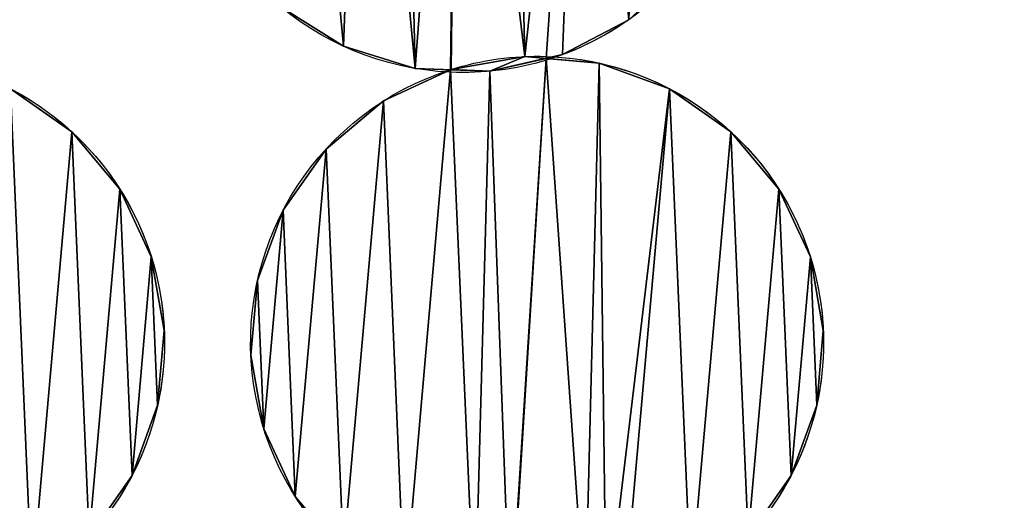
# Model space of a CAD drawing. Extents: x -47273 to 26953, y 893 to 62795.
# Drawn here: x 11868 to 12156, y 13834 to 13975 of the extents above; entities that cross this region are included whole.
import ezdxf

# ---------------------------------------------------------------- set-up
doc = ezdxf.new("R2010")
doc.units = 0
doc.layers.get('0').update_dxf_attribs({"color": 13, "linetype": 'CONTINUOUS'})

# ---------------------------------------------------------------- blocks, each defined once
blk = doc.blocks.new('COMPONENT_9')
mesh = blk.add_polyface()
corners = [(30672.2, 25579.4), (0, 0), (0, 25579.4), (30672.2, 0)]
mesh.append_faces([[corners[k] for k in face] for face in [(0, 1, 2), (1, 0, 3)]], dxfattribs={"vtx0": -1})
blk = doc.blocks.new('COMPONENT_11')
for p, q in [((7935.97, 4504.87, 1500), (7935.97, 4504.87)), ((7852.51, 4497.08, 1500), (7852.51, 4497.08)), ((7916.62, 4494.65, 1500), (7916.62, 4494.65)), ((7905.56, 4494.1, 1500), (7905.56, 4494.1)), ((7927.35, 4492.17, 1500), (7927.35, 4492.17)), ((7873.42, 4490.62, 1500), (7873.42, 4490.62)), ((7884.01, 4490.32, 1500), (7884.01, 4490.32)), ((7895.29, 4489.79, 1500), (7895.29, 4489.79)), ((7947.91, 4484.67, 1500), (7947.91, 4484.67)), ((7864.17, 4481.09, 1500), (7864.17, 4481.09)), ((7772.99, 4472.1, 1202.22), (7772.99, 4472.1)), ((7965.82, 4472.1, 1500), (7965.82, 4472.1)), ((7847.39, 4467.04, 1500), (7847.39, 4467.04)), ((7787.04, 4455.32, 1202.22), (7787.04, 4455.32)), ((7979.87, 4455.32, 1500), (7979.87, 4455.32)), ((7834.82, 4449.12, 1500), (7834.82, 4449.12)), ((7796.27, 4435.49, 1202.22), (7796.27, 4435.49)), ((7989.1, 4435.49, 1500), (7989.1, 4435.49)), ((7827.32, 4428.57, 1500), (7827.32, 4428.57)), ((7800.05, 4413.93, 1202.22), (7800.05, 4413.93)), ((7992.88, 4413.93, 1500), (7992.88, 4413.93)), ((7825.39, 4406.77, 1500), (7825.39, 4406.77)), ((7798.12, 4392.14, 1202.22), (7798.12, 4392.14)), ((7990.95, 4392.14, 1500), (7990.95, 4392.14)), ((7829.17, 4385.22, 1500), (7829.17, 4385.22)), ((7790.62, 4371.58, 1202.22), (7790.62, 4371.58)), ((7983.45, 4371.58, 1500), (7983.45, 4371.58)), ((7838.4, 4365.38, 1500), (7838.4, 4365.38))]:
    blk.add_line(p, q)
at = {"extrusion": (6.8374e-16, 1.27532e-17, -1)}
blk.add_arc((-7887.5, 4573.25, -1500), 83.82, 88.9314, 234.6729, dxfattribs=at)
at = {"extrusion": (7.17894e-16, -3.18582e-17, -1)}
blk.add_arc((-7887.5, 4573.25, -1500), 83.82, 272.541, 69.533, dxfattribs=at)
at = {"extrusion": (2.47328e-15, -1.09757e-16, -1)}
blk.add_arc((-7887.5, 4573.25), 83.82, 272.541, 69.533, dxfattribs=at)
at = {"extrusion": (2.21811e-15, 1.98856e-16, -1)}
blk.add_arc((-7694.67, 4573.25), 83.82, 189.6729, 253.0678, dxfattribs=at)
at = {"extrusion": (2.24178e-15, 3.37723e-16, -1)}
blk.add_arc((-7887.5, 4573.25), 83.82, 189.6729, 253.0678, dxfattribs=at)
at = {"extrusion": (6.55337e-16, 4.6447e-16, -1)}
blk.add_arc((-7887.5, 4573.25, -1500), 83.82, 234.6729, 253.0678, dxfattribs=at)
at = {"extrusion": (4.58342e-16, -1.44904e-17, -1)}
blk.add_arc((-7716.31, 4410.35, -1202.22), 83.82, 91.8108, 237.5522, dxfattribs=at)
at = {"extrusion": (5.5737e-16, 2.91413e-16, -1)}
blk.add_arc((-7716.31, 4410.35), 83.82, 91.8108, 192.5522, dxfattribs=at)
at = {"extrusion": (5.78238e-16, 1.83291e-16, -1)}
blk.add_arc((-7909.14, 4410.35, -1500), 83.82, 72.4124, 91.8108, dxfattribs=at)
at = {"extrusion": (8.95044e-16, 2.83712e-16, -1)}
blk.add_arc((-7909.14, 4410.35), 83.82, 72.4124, 91.8108, dxfattribs=at)
at = {"extrusion": (9.19447e-16, 1.05561e-15, -1)}
blk.add_arc((-7909.14, 4410.35), 83.82, 91.8108, 192.5522, dxfattribs=at)
at = {"extrusion": (5.71872e-16, -1.80796e-17, -1)}
blk.add_arc((-7909.14, 4410.35, -1500), 83.82, 91.8108, 237.5522, dxfattribs=at)
at = {"extrusion": (7.29159e-16, 2.21984e-16, -1)}
blk.add_arc((-7887.5, 4573.25, -1500), 83.82, 253.0678, 272.541, dxfattribs=at)
at = {"extrusion": (2.46116e-15, -3.82893e-16, -1)}
blk.add_arc((-7887.5, 4573.25), 83.82, 253.0678, 272.541, dxfattribs=at)
at = {"extrusion": (6.56071e-16, -6.22516e-17, -1)}
blk.add_arc((-7909.14, 4410.35, -1500), 83.82, 275.4203, 72.4124, dxfattribs=at)
at = {"extrusion": (1.01552e-15, -9.63581e-17, -1)}
blk.add_arc((-7909.14, 4410.35), 83.82, 275.4203, 72.4124, dxfattribs=at)
at = {"extrusion": (2.2253e-15, 8.71826e-17, -1)}
blk.add_arc((-7716.31, 4410.35), 83.82, 192.5522, 255.9471, dxfattribs=at)
at = {"extrusion": (2.25591e-15, 2.24685e-16, -1)}
blk.add_arc((-7909.14, 4410.35), 83.82, 192.5522, 255.9471, dxfattribs=at)
at = {"color": 253}
mesh = blk.add_polyface(dxfattribs=at)
corners = [(7612.04, 4587.34), (7616.07, 4544.13), (7611.22, 4565.47), (7618.51, 4608.24), (7626.29, 4524.78), (7630.16, 4626.76), (7641.16, 4508.74), (7646.2, 4641.64), (7659.68, 4497.08), (7665.37, 4651.76), (7680.59, 4490.62), (7676.85, 4651.9), (7693.12, 4656.47), (7690.99, 4490.23), (7691.18, 4490.32), (7712.73, 4494.1), (7708.76, 4655.88), (7729.66, 4649.42), (7718.94, 4493.55), (7723.79, 4494.65), (7743.14, 4504.87), (7748.18, 4637.77), (7759.19, 4519.74), (7763.06, 4621.72), (7770.84, 4538.26), (7773.27, 4602.37), (7777.3, 4559.17), (7778.13, 4581.03)]
mesh.append_faces([[corners[k] for k in face] for face in [(0, 1, 2), (26, 25, 27)]], dxfattribs={"vtx0": -1, "color": 253})
mesh.append_faces([[corners[k] for k in face] for face in [(1, 3, 4), (4, 5, 6), (6, 7, 8), (8, 9, 10), (10, 12, 13), (13, 12, 14), (14, 12, 15), (15, 17, 18), (18, 17, 19), (19, 17, 20), (20, 21, 22), (22, 23, 24), (24, 25, 26)]], dxfattribs={"vtx0": -1, "vtx1": -1, "color": 253})
mesh.append_faces([[corners[k] for k in face] for face in [(1, 0, 3), (4, 3, 5), (6, 5, 7), (8, 7, 9), (10, 9, 11), (10, 11, 12), (15, 12, 16), (15, 16, 17), (20, 17, 21), (22, 21, 23), (24, 23, 25)]], dxfattribs={"vtx0": -1, "vtx2": -1, "color": 253})
at = {"color": 9}
mesh = blk.add_polyface(dxfattribs=at)
corners = [(7616.07, 4544.13, 1202.22), (7612.04, 4587.34, 1202.22), (7611.22, 4565.47, 1202.22), (7618.51, 4608.24, 1202.22), (7626.29, 4524.78, 1202.22), (7630.16, 4626.76, 1202.22), (7641.16, 4508.74, 1202.22), (7646.2, 4641.64, 1202.22), (7659.68, 4497.08, 1202.22), (7665.37, 4651.76, 1202.22), (7680.59, 4490.62, 1202.22), (7676.85, 4651.9, 1202.22), (7693.12, 4656.47, 1202.22), (7690.99, 4490.23, 1202.22), (7691.18, 4490.32, 1202.22), (7712.73, 4494.1, 1202.22), (7708.76, 4655.88, 1202.22), (7729.66, 4649.42, 1202.22), (7718.94, 4493.55, 1202.22), (7723.79, 4494.65, 1202.22), (7743.14, 4504.87, 1202.22), (7748.18, 4637.77, 1202.22), (7759.19, 4519.74, 1202.22), (7763.06, 4621.72, 1202.22), (7770.84, 4538.26, 1202.22), (7773.27, 4602.37, 1202.22), (7777.3, 4559.17, 1202.22), (7778.13, 4581.03, 1202.22)]
mesh.append_faces([[corners[k] for k in face] for face in [(0, 1, 2), (25, 26, 27)]], dxfattribs={"vtx0": -1, "color": 9})
mesh.append_faces([[corners[k] for k in face] for face in [(1, 0, 3), (3, 4, 5), (5, 6, 7), (7, 8, 9), (9, 10, 11), (11, 10, 12), (12, 15, 16), (16, 15, 17), (17, 20, 21), (21, 22, 23), (23, 24, 25)]], dxfattribs={"vtx0": -1, "vtx1": -1, "color": 9})
mesh.append_faces([[corners[k] for k in face] for face in [(3, 0, 4), (5, 4, 6), (7, 6, 8), (9, 8, 10), (12, 10, 13), (12, 13, 14), (12, 14, 15), (17, 15, 18), (17, 18, 19), (17, 19, 20), (21, 20, 22), (23, 22, 24), (25, 24, 26)]], dxfattribs={"vtx0": -1, "vtx2": -1, "color": 9})
mesh = blk.add_polyface(dxfattribs=at)
corners = [(7808.9, 4544.13, 1500), (7804.87, 4587.34, 1500), (7804.05, 4565.47, 1500), (7811.34, 4608.24, 1500), (7819.12, 4524.78, 1500), (7822.99, 4626.76, 1500), (7833.99, 4508.74, 1500), (7839.03, 4641.64, 1500), (7852.51, 4497.08, 1500), (7858.2, 4651.76, 1500), (7873.42, 4490.62, 1500), (7869.68, 4651.9, 1500), (7885.95, 4656.47, 1500), (7883.82, 4490.23, 1500), (7884.01, 4490.32, 1500), (7905.56, 4494.1, 1500), (7901.59, 4655.88, 1500), (7922.49, 4649.42, 1500), (7911.77, 4493.55, 1500), (7916.62, 4494.65, 1500), (7935.97, 4504.87, 1500), (7941.01, 4637.77, 1500), (7952.02, 4519.74, 1500), (7955.89, 4621.72, 1500), (7963.67, 4538.26, 1500), (7966.1, 4602.37, 1500), (7970.13, 4559.17, 1500), (7970.96, 4581.03, 1500)]
mesh.append_faces([[corners[k] for k in face] for face in [(0, 1, 2), (25, 26, 27)]], dxfattribs={"vtx0": -1, "color": 9})
mesh.append_faces([[corners[k] for k in face] for face in [(1, 0, 3), (3, 4, 5), (5, 6, 7), (7, 8, 9), (9, 10, 11), (11, 10, 12), (12, 15, 16), (16, 15, 17), (17, 20, 21), (21, 22, 23), (23, 24, 25)]], dxfattribs={"vtx0": -1, "vtx1": -1, "color": 9})
mesh.append_faces([[corners[k] for k in face] for face in [(3, 0, 4), (5, 4, 6), (7, 6, 8), (9, 8, 10), (12, 10, 13), (12, 13, 14), (12, 14, 15), (17, 15, 18), (17, 18, 19), (17, 19, 20), (21, 20, 22), (23, 22, 24), (25, 24, 26)]], dxfattribs={"vtx0": -1, "vtx2": -1, "color": 9})
at = {"color": 253}
mesh = blk.add_polyface(dxfattribs=at)
corners = [(7804.87, 4587.34), (7808.9, 4544.13), (7804.05, 4565.47), (7811.34, 4608.24), (7819.12, 4524.78), (7822.99, 4626.76), (7833.99, 4508.74), (7839.03, 4641.64), (7852.51, 4497.08), (7858.2, 4651.76), (7873.42, 4490.62), (7869.68, 4651.9), (7885.95, 4656.47), (7883.82, 4490.23), (7884.01, 4490.32), (7905.56, 4494.1), (7901.59, 4655.88), (7922.49, 4649.42), (7911.77, 4493.55), (7916.62, 4494.65), (7935.97, 4504.87), (7941.01, 4637.77), (7952.02, 4519.74), (7955.89, 4621.72), (7963.67, 4538.26), (7966.1, 4602.37), (7970.13, 4559.17), (7970.96, 4581.03)]
mesh.append_faces([[corners[k] for k in face] for face in [(0, 1, 2), (26, 25, 27)]], dxfattribs={"vtx0": -1, "color": 253})
mesh.append_faces([[corners[k] for k in face] for face in [(1, 3, 4), (4, 5, 6), (6, 7, 8), (8, 9, 10), (10, 12, 13), (13, 12, 14), (14, 12, 15), (15, 17, 18), (18, 17, 19), (19, 17, 20), (20, 21, 22), (22, 23, 24), (24, 25, 26)]], dxfattribs={"vtx0": -1, "vtx1": -1, "color": 253})
mesh.append_faces([[corners[k] for k in face] for face in [(1, 0, 3), (4, 3, 5), (6, 5, 7), (8, 7, 9), (10, 9, 11), (10, 11, 12), (15, 12, 16), (15, 16, 17), (20, 17, 21), (22, 21, 23), (24, 23, 25)]], dxfattribs={"vtx0": -1, "vtx2": -1, "color": 253})
at = {"color": 31}
mesh = blk.add_polyface(dxfattribs=at)
corners = [(7759.19, 4519.74, 1202.22), (7743.14, 4504.87), (7759.19, 4519.74), (7743.14, 4504.87, 1202.22)]
mesh.append_faces([[corners[k] for k in face] for face in [(0, 1, 2), (1, 0, 3)]], dxfattribs={"vtx0": -1, "color": 31})
mesh = blk.add_polyface(dxfattribs=at)
corners = [(7952.02, 4519.74, 1500), (7935.97, 4504.87), (7952.02, 4519.74), (7935.97, 4504.87, 1500)]
mesh.append_faces([[corners[k] for k in face] for face in [(0, 1, 2), (1, 0, 3)]], dxfattribs={"vtx0": -1, "color": 31})
mesh = blk.add_polyface(dxfattribs=at)
corners = [(7852.51, 4497.08, 1500), (7833.99, 4508.74), (7852.51, 4497.08), (7833.99, 4508.74, 1500)]
mesh.append_faces([[corners[k] for k in face] for face in [(0, 1, 2), (1, 0, 3)]], dxfattribs={"vtx0": -1, "color": 31})
mesh = blk.add_polyface(dxfattribs=at)
corners = [(7935.97, 4504.87, 1500), (7916.62, 4494.65), (7935.97, 4504.87), (7916.62, 4494.65, 1500)]
mesh.append_faces([[corners[k] for k in face] for face in [(0, 1, 2), (1, 0, 3)]], dxfattribs={"vtx0": -1, "color": 31})
mesh = blk.add_polyface(dxfattribs=at)
corners = [(7873.42, 4490.62, 1500), (7852.51, 4497.08), (7873.42, 4490.62), (7852.51, 4497.08, 1500)]
mesh.append_faces([[corners[k] for k in face] for face in [(0, 1, 2), (1, 0, 3)]], dxfattribs={"vtx0": -1, "color": 31})
mesh = blk.add_polyface(dxfattribs=at)
corners = [(7916.62, 4494.65, 1500), (7911.77, 4493.55), (7916.62, 4494.65), (7895.29, 4489.79, 1500), (7895.29, 4489.79), (7911.77, 4493.55, 1500)]
mesh.append_faces([[corners[k] for k in face] for face in [(0, 1, 2), (1, 3, 4), (3, 0, 5)]], dxfattribs={"vtx0": -1, "color": 31})
mesh.append_faces([[corners[k] for k in face] for face in [(3, 1, 0)]], dxfattribs={"vtx0": -1, "vtx1": -1, "vtx2": -1, "color": 31})
at = {"color": 9}
mesh = blk.add_polyface(dxfattribs=at)
corners = [(7636.34, 4385.22, 1202.22), (7634.49, 4428.57, 1202.22), (7632.56, 4406.77, 1202.22), (7641.99, 4449.12, 1202.22), (7645.57, 4365.38, 1202.22), (7654.56, 4467.04, 1202.22), (7659.62, 4348.61, 1202.22), (7671.34, 4481.09, 1202.22), (7677.54, 4336.04, 1202.22), (7690.99, 4490.23, 1202.22), (7698.09, 4328.54, 1202.22), (7702.46, 4489.79, 1202.22), (7708.46, 4327.62, 1202.22), (7718.94, 4493.55, 1202.22), (7708.65, 4327.7, 1202.22), (7730.36, 4330.39, 1202.22), (7734.52, 4492.17, 1202.22), (7736.54, 4329.53, 1202.22), (7755.08, 4484.67, 1202.22), (7741.44, 4330.39, 1202.22), (7761.28, 4339.62, 1202.22), (7772.99, 4472.1, 1202.22), (7778.06, 4353.67, 1202.22), (7787.04, 4455.32, 1202.22), (7790.62, 4371.58, 1202.22), (7796.27, 4435.49, 1202.22), (7798.12, 4392.14, 1202.22), (7800.05, 4413.93, 1202.22)]
mesh.append_faces([[corners[k] for k in face] for face in [(0, 1, 2), (25, 26, 27)]], dxfattribs={"vtx0": -1, "color": 9})
mesh.append_faces([[corners[k] for k in face] for face in [(1, 0, 3), (3, 4, 5), (5, 6, 7), (7, 8, 9), (9, 10, 11), (11, 12, 13), (13, 15, 16), (16, 17, 18), (18, 20, 21), (21, 22, 23), (23, 24, 25)]], dxfattribs={"vtx0": -1, "vtx1": -1, "color": 9})
mesh.append_faces([[corners[k] for k in face] for face in [(3, 0, 4), (5, 4, 6), (7, 6, 8), (9, 8, 10), (11, 10, 12), (13, 12, 14), (13, 14, 15), (16, 15, 17), (18, 17, 19), (18, 19, 20), (21, 20, 22), (23, 22, 24), (25, 24, 26)]], dxfattribs={"vtx0": -1, "vtx2": -1, "color": 9})
at = {"color": 253}
mesh = blk.add_polyface(dxfattribs=at)
corners = [(7634.49, 4428.57), (7636.34, 4385.22), (7632.56, 4406.77), (7641.99, 4449.12), (7645.57, 4365.38), (7654.56, 4467.04), (7659.62, 4348.61), (7671.34, 4481.09), (7677.54, 4336.04), (7690.99, 4490.23), (7698.09, 4328.54), (7702.46, 4489.79), (7708.46, 4327.62), (7718.94, 4493.55), (7708.65, 4327.7), (7730.36, 4330.39), (7734.52, 4492.17), (7736.54, 4329.53), (7755.08, 4484.67), (7741.44, 4330.39), (7761.28, 4339.62), (7772.99, 4472.1), (7778.06, 4353.67), (7787.04, 4455.32), (7790.62, 4371.58), (7796.27, 4435.49), (7798.12, 4392.14), (7800.05, 4413.93)]
mesh.append_faces([[corners[k] for k in face] for face in [(0, 1, 2), (26, 25, 27)]], dxfattribs={"vtx0": -1, "color": 253})
mesh.append_faces([[corners[k] for k in face] for face in [(1, 3, 4), (4, 5, 6), (6, 7, 8), (8, 9, 10), (10, 11, 12), (12, 13, 14), (14, 13, 15), (15, 16, 17), (17, 18, 19), (19, 18, 20), (20, 21, 22), (22, 23, 24), (24, 25, 26)]], dxfattribs={"vtx0": -1, "vtx1": -1, "color": 253})
mesh.append_faces([[corners[k] for k in face] for face in [(1, 0, 3), (4, 3, 5), (6, 5, 7), (8, 7, 9), (10, 9, 11), (12, 11, 13), (15, 13, 16), (17, 16, 18), (20, 18, 21), (22, 21, 23), (24, 23, 25)]], dxfattribs={"vtx0": -1, "vtx2": -1, "color": 253})
mesh = blk.add_polyface(dxfattribs=at)
corners = [(7827.32, 4428.57), (7829.17, 4385.22), (7825.39, 4406.77), (7834.82, 4449.12), (7838.4, 4365.38), (7847.39, 4467.04), (7852.45, 4348.61), (7864.17, 4481.09), (7870.37, 4336.04), (7883.82, 4490.23), (7890.92, 4328.54), (7895.29, 4489.79), (7901.29, 4327.62), (7911.77, 4493.55), (7901.48, 4327.7), (7923.19, 4330.39), (7927.35, 4492.17), (7929.37, 4329.53), (7947.91, 4484.67), (7934.27, 4330.39), (7954.11, 4339.62), (7965.82, 4472.1), (7970.89, 4353.67), (7979.87, 4455.32), (7983.45, 4371.58), (7989.1, 4435.49), (7990.95, 4392.14), (7992.88, 4413.93)]
mesh.append_faces([[corners[k] for k in face] for face in [(0, 1, 2), (26, 25, 27)]], dxfattribs={"vtx0": -1, "color": 253})
mesh.append_faces([[corners[k] for k in face] for face in [(1, 3, 4), (4, 5, 6), (6, 7, 8), (8, 9, 10), (10, 11, 12), (12, 13, 14), (14, 13, 15), (15, 16, 17), (17, 18, 19), (19, 18, 20), (20, 21, 22), (22, 23, 24), (24, 25, 26)]], dxfattribs={"vtx0": -1, "vtx1": -1, "color": 253})
mesh.append_faces([[corners[k] for k in face] for face in [(1, 0, 3), (4, 3, 5), (6, 5, 7), (8, 7, 9), (10, 9, 11), (12, 11, 13), (15, 13, 16), (17, 16, 18), (20, 18, 21), (22, 21, 23), (24, 23, 25)]], dxfattribs={"vtx0": -1, "vtx2": -1, "color": 253})
at = {"color": 9}
mesh = blk.add_polyface(dxfattribs=at)
corners = [(7829.17, 4385.22, 1500), (7827.32, 4428.57, 1500), (7825.39, 4406.77, 1500), (7834.82, 4449.12, 1500), (7838.4, 4365.38, 1500), (7847.39, 4467.04, 1500), (7852.45, 4348.61, 1500), (7864.17, 4481.09, 1500), (7870.37, 4336.04, 1500), (7883.82, 4490.23, 1500), (7890.92, 4328.54, 1500), (7895.29, 4489.79, 1500), (7901.29, 4327.62, 1500), (7911.77, 4493.55, 1500), (7901.48, 4327.7, 1500), (7923.19, 4330.39, 1500), (7927.35, 4492.17, 1500), (7929.37, 4329.53, 1500), (7947.91, 4484.67, 1500), (7934.27, 4330.39, 1500), (7954.11, 4339.62, 1500), (7965.82, 4472.1, 1500), (7970.89, 4353.67, 1500), (7979.87, 4455.32, 1500), (7983.45, 4371.58, 1500), (7989.1, 4435.49, 1500), (7990.95, 4392.14, 1500), (7992.88, 4413.93, 1500)]
mesh.append_faces([[corners[k] for k in face] for face in [(0, 1, 2), (25, 26, 27)]], dxfattribs={"vtx0": -1, "color": 9})
mesh.append_faces([[corners[k] for k in face] for face in [(1, 0, 3), (3, 4, 5), (5, 6, 7), (7, 8, 9), (9, 10, 11), (11, 12, 13), (13, 15, 16), (16, 17, 18), (18, 20, 21), (21, 22, 23), (23, 24, 25)]], dxfattribs={"vtx0": -1, "vtx1": -1, "color": 9})
mesh.append_faces([[corners[k] for k in face] for face in [(3, 0, 4), (5, 4, 6), (7, 6, 8), (9, 8, 10), (11, 10, 12), (13, 12, 14), (13, 14, 15), (16, 15, 17), (18, 17, 19), (18, 19, 20), (21, 20, 22), (23, 22, 24), (25, 24, 26)]], dxfattribs={"vtx0": -1, "vtx2": -1, "color": 9})
at = {"color": 253}
mesh = blk.add_polyface(dxfattribs=at)
corners = [(7884.01, 4490.32), (7895.29, 4489.79), (7883.82, 4490.23), (7905.56, 4494.1), (7911.77, 4493.55)]
mesh.append_faces([[corners[k] for k in face] for face in [(0, 1, 2), (1, 3, 4)]], dxfattribs={"vtx0": -1, "color": 253})
mesh.append_faces([[corners[k] for k in face] for face in [(1, 0, 3)]], dxfattribs={"vtx0": -1, "vtx2": -1, "color": 253})
mesh = blk.add_polyface(dxfattribs=at)
corners = [(7895.29, 4489.79, 1500), (7884.01, 4490.32, 1500), (7883.82, 4490.23, 1500), (7905.56, 4494.1, 1500), (7911.77, 4493.55, 1500)]
mesh.append_faces([[corners[k] for k in face] for face in [(0, 1, 2), (3, 0, 4)]], dxfattribs={"vtx0": -1, "color": 253})
mesh.append_faces([[corners[k] for k in face] for face in [(1, 0, 3)]], dxfattribs={"vtx0": -1, "vtx1": -1, "color": 253})
at = {"color": 31}
mesh = blk.add_polyface(dxfattribs=at)
corners = [(7884.01, 4490.32, 1500), (7905.56, 4494.1), (7884.01, 4490.32), (7905.56, 4494.1, 1500)]
mesh.append_faces([[corners[k] for k in face] for face in [(0, 1, 2), (1, 0, 3)]], dxfattribs={"vtx0": -1, "color": 31})
mesh = blk.add_polyface(dxfattribs=at)
corners = [(7905.56, 4494.1), (7927.35, 4492.17), (7911.77, 4493.55), (7905.56, 4494.1, 1500), (7911.77, 4493.55, 1500), (7927.35, 4492.17, 1500)]
mesh.append_faces([[corners[k] for k in face] for face in [(0, 1, 2)]], dxfattribs={"vtx0": -1, "color": 31})
mesh.append_faces([[corners[k] for k in face] for face in [(1, 0, 3), (1, 3, 4)]], dxfattribs={"vtx0": -1, "vtx2": -1, "color": 31})
mesh.append_faces([[corners[k] for k in face] for face in [(5, 1, 4)]], dxfattribs={"vtx1": -1, "color": 31})
mesh = blk.add_polyface(dxfattribs=at)
corners = [(7927.35, 4492.17, 1500), (7947.91, 4484.67), (7927.35, 4492.17), (7947.91, 4484.67, 1500)]
mesh.append_faces([[corners[k] for k in face] for face in [(0, 1, 2), (1, 0, 3)]], dxfattribs={"vtx0": -1, "color": 31})
mesh = blk.add_polyface(dxfattribs=at)
corners = [(7864.17, 4481.09, 1500), (7883.82, 4490.23), (7864.17, 4481.09), (7884.01, 4490.32), (7884.01, 4490.32, 1500), (7883.82, 4490.23, 1500)]
mesh.append_faces([[corners[k] for k in face] for face in [(0, 1, 2), (4, 0, 5)]], dxfattribs={"vtx0": -1, "color": 31})
mesh.append_faces([[corners[k] for k in face] for face in [(1, 0, 3), (3, 0, 4)]], dxfattribs={"vtx0": -1, "vtx1": -1, "color": 31})
mesh = blk.add_polyface(dxfattribs=at)
corners = [(7895.29, 4489.79, 1500), (7883.82, 4490.23), (7895.29, 4489.79), (7873.42, 4490.62), (7873.42, 4490.62, 1500), (7883.82, 4490.23, 1500)]
mesh.append_faces([[corners[k] for k in face] for face in [(0, 1, 2), (4, 0, 5)]], dxfattribs={"vtx0": -1, "color": 31})
mesh.append_faces([[corners[k] for k in face] for face in [(1, 0, 3), (3, 0, 4)]], dxfattribs={"vtx0": -1, "vtx1": -1, "color": 31})
mesh = blk.add_polyface(dxfattribs=at)
corners = [(7755.08, 4484.67, 1202.22), (7772.99, 4472.1), (7755.08, 4484.67), (7772.99, 4472.1, 1202.22)]
mesh.append_faces([[corners[k] for k in face] for face in [(0, 1, 2), (1, 0, 3)]], dxfattribs={"vtx0": -1, "color": 31})
mesh = blk.add_polyface(dxfattribs=at)
corners = [(7947.91, 4484.67, 1500), (7965.82, 4472.1), (7947.91, 4484.67), (7965.82, 4472.1, 1500)]
mesh.append_faces([[corners[k] for k in face] for face in [(0, 1, 2), (1, 0, 3)]], dxfattribs={"vtx0": -1, "color": 31})
mesh = blk.add_polyface(dxfattribs=at)
corners = [(7847.39, 4467.04, 1500), (7864.17, 4481.09), (7847.39, 4467.04), (7864.17, 4481.09, 1500)]
mesh.append_faces([[corners[k] for k in face] for face in [(0, 1, 2), (1, 0, 3)]], dxfattribs={"vtx0": -1, "color": 31})
mesh = blk.add_polyface(dxfattribs=at)
corners = [(7772.99, 4472.1), (7787.04, 4455.32, 1202.22), (7787.04, 4455.32), (7772.99, 4472.1, 1202.22)]
mesh.append_faces([[corners[k] for k in face] for face in [(0, 1, 2), (1, 0, 3)]], dxfattribs={"vtx0": -1, "color": 31})
mesh = blk.add_polyface(dxfattribs=at)
corners = [(7965.82, 4472.1), (7979.87, 4455.32, 1500), (7979.87, 4455.32), (7965.82, 4472.1, 1500)]
mesh.append_faces([[corners[k] for k in face] for face in [(0, 1, 2), (1, 0, 3)]], dxfattribs={"vtx0": -1, "color": 31})
mesh = blk.add_polyface(dxfattribs=at)
corners = [(7847.39, 4467.04, 1500), (7834.82, 4449.12), (7834.82, 4449.12, 1500), (7847.39, 4467.04)]
mesh.append_faces([[corners[k] for k in face] for face in [(0, 1, 2), (1, 0, 3)]], dxfattribs={"vtx0": -1, "color": 31})
mesh = blk.add_polyface(dxfattribs=at)
corners = [(7787.04, 4455.32), (7796.27, 4435.49, 1202.22), (7796.27, 4435.49), (7787.04, 4455.32, 1202.22)]
mesh.append_faces([[corners[k] for k in face] for face in [(0, 1, 2), (1, 0, 3)]], dxfattribs={"vtx0": -1, "color": 31})
mesh = blk.add_polyface(dxfattribs=at)
corners = [(7979.87, 4455.32), (7989.1, 4435.49, 1500), (7989.1, 4435.49), (7979.87, 4455.32, 1500)]
mesh.append_faces([[corners[k] for k in face] for face in [(0, 1, 2), (1, 0, 3)]], dxfattribs={"vtx0": -1, "color": 31})
mesh = blk.add_polyface(dxfattribs=at)
corners = [(7834.82, 4449.12, 1500), (7827.32, 4428.57), (7827.32, 4428.57, 1500), (7834.82, 4449.12)]
mesh.append_faces([[corners[k] for k in face] for face in [(0, 1, 2), (1, 0, 3)]], dxfattribs={"vtx0": -1, "color": 31})
mesh = blk.add_polyface(dxfattribs=at)
corners = [(7796.27, 4435.49), (7800.05, 4413.93, 1202.22), (7800.05, 4413.93), (7796.27, 4435.49, 1202.22)]
mesh.append_faces([[corners[k] for k in face] for face in [(0, 1, 2), (1, 0, 3)]], dxfattribs={"vtx0": -1, "color": 31})
mesh = blk.add_polyface(dxfattribs=at)
corners = [(7989.1, 4435.49), (7992.88, 4413.93, 1500), (7992.88, 4413.93), (7989.1, 4435.49, 1500)]
mesh.append_faces([[corners[k] for k in face] for face in [(0, 1, 2), (1, 0, 3)]], dxfattribs={"vtx0": -1, "color": 31})
mesh = blk.add_polyface(dxfattribs=at)
corners = [(7827.32, 4428.57, 1500), (7825.39, 4406.77), (7825.39, 4406.77, 1500), (7827.32, 4428.57)]
mesh.append_faces([[corners[k] for k in face] for face in [(0, 1, 2), (1, 0, 3)]], dxfattribs={"vtx0": -1, "color": 31})
mesh = blk.add_polyface(dxfattribs=at)
corners = [(7800.05, 4413.93), (7798.12, 4392.14, 1202.22), (7798.12, 4392.14), (7800.05, 4413.93, 1202.22)]
mesh.append_faces([[corners[k] for k in face] for face in [(0, 1, 2), (1, 0, 3)]], dxfattribs={"vtx0": -1, "color": 31})
mesh = blk.add_polyface(dxfattribs=at)
corners = [(7992.88, 4413.93), (7990.95, 4392.14, 1500), (7990.95, 4392.14), (7992.88, 4413.93, 1500)]
mesh.append_faces([[corners[k] for k in face] for face in [(0, 1, 2), (1, 0, 3)]], dxfattribs={"vtx0": -1, "color": 31})
mesh = blk.add_polyface(dxfattribs=at)
corners = [(7825.39, 4406.77, 1500), (7829.17, 4385.22), (7829.17, 4385.22, 1500), (7825.39, 4406.77)]
mesh.append_faces([[corners[k] for k in face] for face in [(0, 1, 2), (1, 0, 3)]], dxfattribs={"vtx0": -1, "color": 31})
mesh = blk.add_polyface(dxfattribs=at)
corners = [(7798.12, 4392.14), (7790.62, 4371.58, 1202.22), (7790.62, 4371.58), (7798.12, 4392.14, 1202.22)]
mesh.append_faces([[corners[k] for k in face] for face in [(0, 1, 2), (1, 0, 3)]], dxfattribs={"vtx0": -1, "color": 31})
mesh = blk.add_polyface(dxfattribs=at)
corners = [(7990.95, 4392.14), (7983.45, 4371.58, 1500), (7983.45, 4371.58), (7990.95, 4392.14, 1500)]
mesh.append_faces([[corners[k] for k in face] for face in [(0, 1, 2), (1, 0, 3)]], dxfattribs={"vtx0": -1, "color": 31})
mesh = blk.add_polyface(dxfattribs=at)
corners = [(7829.17, 4385.22, 1500), (7838.4, 4365.38), (7838.4, 4365.38, 1500), (7829.17, 4385.22)]
mesh.append_faces([[corners[k] for k in face] for face in [(0, 1, 2), (1, 0, 3)]], dxfattribs={"vtx0": -1, "color": 31})
mesh = blk.add_polyface(dxfattribs=at)
corners = [(7790.62, 4371.58), (7778.06, 4353.67, 1202.22), (7778.06, 4353.67), (7790.62, 4371.58, 1202.22)]
mesh.append_faces([[corners[k] for k in face] for face in [(0, 1, 2), (1, 0, 3)]], dxfattribs={"vtx0": -1, "color": 31})
mesh = blk.add_polyface(dxfattribs=at)
corners = [(7983.45, 4371.58), (7970.89, 4353.67, 1500), (7970.89, 4353.67), (7983.45, 4371.58, 1500)]
mesh.append_faces([[corners[k] for k in face] for face in [(0, 1, 2), (1, 0, 3)]], dxfattribs={"vtx0": -1, "color": 31})
mesh = blk.add_polyface(dxfattribs=at)
corners = [(7838.4, 4365.38, 1500), (7852.45, 4348.61), (7852.45, 4348.61, 1500), (7838.4, 4365.38)]
mesh.append_faces([[corners[k] for k in face] for face in [(0, 1, 2), (1, 0, 3)]], dxfattribs={"vtx0": -1, "color": 31})

msp = doc.modelspace()

# ---------------------------------------------------------------- block references
at = {"xscale": 2.42, "yscale": 2.42}
msp.add_blockref('COMPONENT_9', (-47273.44, 892.68), dxfattribs=at)
at = {"color": 9}
msp.add_blockref('COMPONENT_11', (4109.82, 9469.94), dxfattribs=at)

doc.saveas('drawing.dxf')
